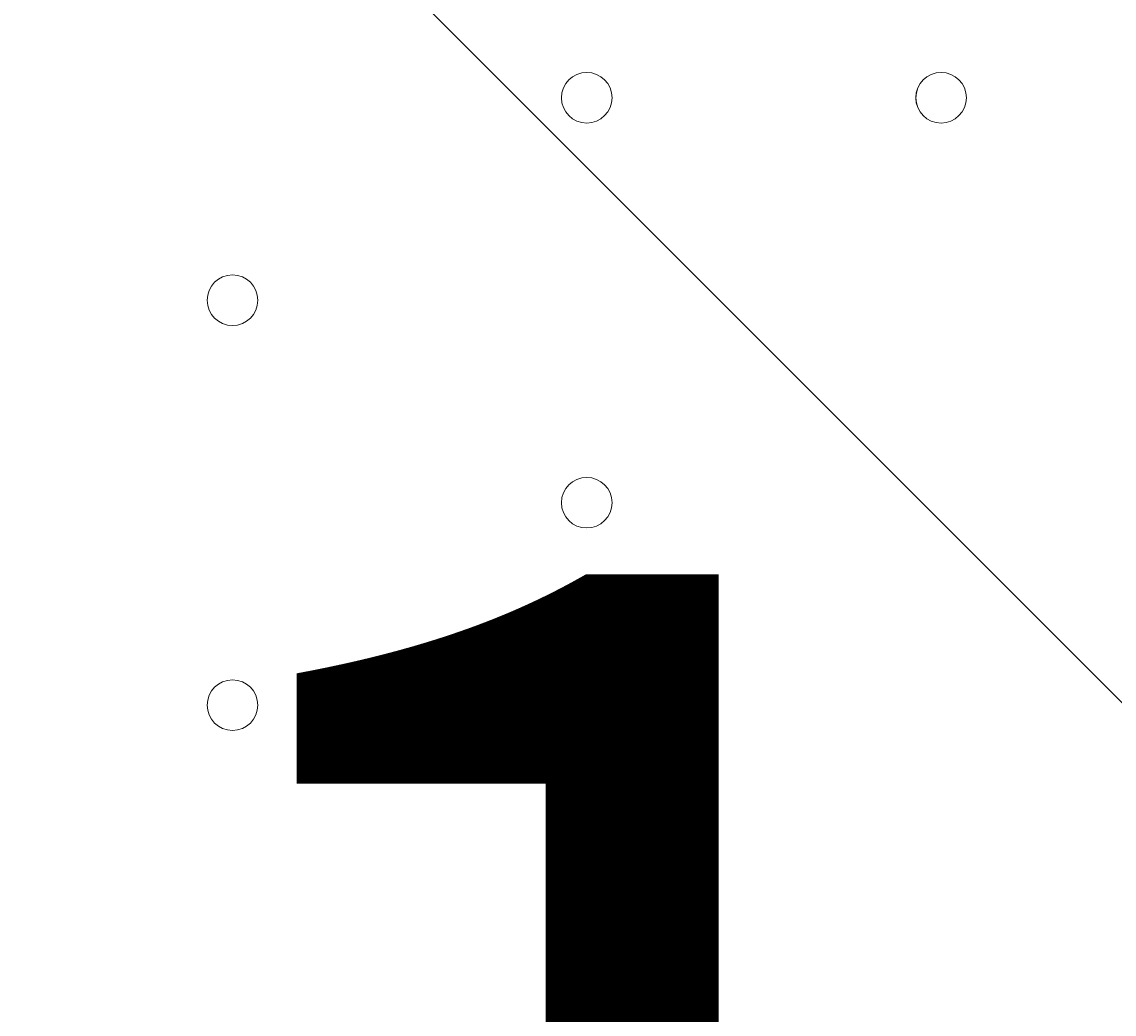
# Model space of a CAD drawing. Units: millimetres. Extents: x -293 to 8045, y -9064 to -574.
# Drawn here: x 2191 to 2328, y -4363 to -4238 of the extents above; entities that cross this region are included whole.
import ezdxf

# ---------------------------------------------------------------- set-up
doc = ezdxf.new("R2010")
doc.units = ezdxf.units.MM
doc.header["$MEASUREMENT"] = 0
doc.layers.add('Work Layer', color=7, linetype='Continuous', lineweight=0)

# ---------------------------------------------------------------- blocks, each defined once
blk = doc.blocks.new('Block_2')
at = {"layer": 'Work Layer', "color": 7, "lineweight": 5}
blk.add_open_spline([(1890.02, -3885.24), (1890.02, -3885.24), (2426.57, -4421.79), (2426.57, -4421.79), (2426.57, -4421.79), (2963.12, -3885.24), (2963.12, -3885.24), (2963.12, -3885.24), (2956.97, -3876.78), (2956.97, -3876.78), (2956.97, -3876.78), (2896.14, -3852.28), (2786.86, -3870.88), (2677.57, -3889.48), (2557.43, -3906.41), (2436.27, -3906.41), (2436.27, -3906.41), (2415.35, -3906.41), (2415.35, -3906.41), (2294.19, -3906.41), (2174.05, -3889.48), (2064.76, -3870.88), (1955.48, -3852.28), (1894.65, -3876.78), (1894.65, -3876.78), (1894.65, -3876.78), (1890.02, -3885.24), (1890.02, -3885.24)], degree=3, knots=[0, 0, 0, 0, 1, 1, 1, 2, 2, 2, 3, 3, 3, 4, 4, 4, 5, 5, 5, 6, 6, 6, 7, 7, 7, 8, 8, 8, 9, 9, 9, 9], dxfattribs=at)

msp = doc.modelspace()

# ---------------------------------------------------------------- linework, layer by layer
at = {"layer": 'Work Layer', "color": 1, "lineweight": 9}
msp.add_open_spline([(5151.89, -2898.75), (4932.72, -2342.02), (4390.6, -1947.79), (3756.03, -1947.79), (3756.03, -1947.79), (2941.85, -1947.79), (2941.85, -1947.79), (2514.27, -1947.79), (2128.77, -2127), (1855.54, -2414.04), (1498.4, -2428.52), (1173.64, -2568.05), (923.31, -2789.71), (220.34, -2998.24), (-292.6, -3648.73), (-292.6, -4419.38), (-292.6, -5078.04), (82.24, -5648.79), (630, -5931.06), (630, -5931.06), (630, -6369.93), (630, -6369.93), (630, -6814.11), (823.21, -7213.02), (1129.99, -7487.67), (1129.99, -7487.67), (1129.99, -8064.16), (1129.99, -8064.16), (1129.99, -8616.45), (1577.72, -9064.17), (2130, -9064.17), (2130, -9064.17), (2728.27, -9064.17), (2728.27, -9064.17), (3280.56, -9064.17), (3728.27, -8616.45), (3728.27, -8064.16), (3728.27, -8064.16), (3728.27, -7487.69), (3728.27, -7487.69), (4033.32, -7214.53), (4226.01, -6818.43), (4228.1, -6377.18), (4284.49, -6362.75), (4339.75, -6345.49), (4393.41, -6324.91), (5242.92, -6107.56), (5872.84, -5335.68), (5872.84, -4419.37), (5872.84, -3807.3), (5591.71, -3259.74), (5151.89, -2898.75)], degree=3, knots=[0, 0, 0, 0, 1, 1, 1, 2, 2, 2, 3, 3, 3, 4, 4, 4, 5, 5, 5, 6, 6, 6, 7, 7, 7, 8, 8, 8, 9, 9, 9, 10, 10, 10, 11, 11, 11, 12, 12, 12, 13, 13, 13, 14, 14, 14, 15, 15, 15, 16, 16, 16, 17, 17, 17, 17], dxfattribs=at)
at = {"layer": 'Work Layer', "color": 253, "lineweight": 9}
for points, knots in [([(4226.69, -6369.93), (4226.69, -6369.93), (4226.69, -5666.51), (4226.69, -5666.51), (4351.67, -5447.57), (4423.44, -5194.34), (4423.44, -4924.2), (4423.44, -4924.2), (4423.44, -3912.48), (4423.44, -3912.48), (4423.44, -3084.05), (3751.89, -2412.48), (2923.44, -2412.48), (2923.44, -2412.48), (1915.67, -2412.48), (1915.67, -2412.48), (1895.44, -2412.48), (1875.3, -2412.88), (1855.26, -2413.68)], [0, 0, 0, 0, 1, 1, 1, 2, 2, 2, 3, 3, 3, 4, 4, 4, 5, 5, 5, 6, 6, 6, 6]), ([(900.27, -2795.81), (1059.97, -2746.14), (1229.76, -2719.38), (1405.8, -2719.38), (2344.68, -2719.38), (3105.8, -3480.49), (3105.8, -4419.38), (3105.8, -5358.26), (2344.68, -6119.38), (1405.8, -6119.38), (1125.84, -6119.38), (861.68, -6051.7), (628.8, -5931.82)], [0, 0, 0, 0, 1, 1, 1, 2, 2, 2, 3, 3, 3, 4, 4, 4, 4])]:
    msp.add_open_spline(points, degree=3, knots=knots, dxfattribs=at)
at = {"layer": 'Work Layer', "color": 7, "lineweight": 9}
for points in [[(2258.29, -4247.93), (2258.29, -4249.68), (2259.72, -4251.1), (2261.47, -4251.1), (2263.22, -4251.1), (2264.64, -4249.68), (2264.64, -4247.93), (2264.64, -4246.17), (2263.22, -4244.75), (2261.47, -4244.75), (2259.72, -4244.75), (2258.29, -4246.17), (2258.29, -4247.93)], [(2264.64, -4247.93), (2264.64, -4246.17), (2263.22, -4244.75), (2261.47, -4244.75), (2259.72, -4244.75), (2258.29, -4246.17), (2258.29, -4247.93), (2258.29, -4249.68), (2259.72, -4251.1), (2261.47, -4251.1), (2263.22, -4251.1), (2264.64, -4249.68), (2264.64, -4247.93)], [(2264.64, -4247.93), (2264.64, -4246.17), (2263.22, -4244.75), (2261.47, -4244.75), (2259.72, -4244.75), (2258.29, -4246.17), (2258.29, -4247.93), (2258.29, -4249.68), (2259.72, -4251.1), (2261.47, -4251.1), (2263.22, -4251.1), (2264.64, -4249.68), (2264.64, -4247.93)], [(2302.74, -4247.93), (2302.74, -4249.68), (2304.17, -4251.1), (2305.92, -4251.1), (2307.67, -4251.1), (2309.09, -4249.68), (2309.09, -4247.93), (2309.09, -4246.17), (2307.67, -4244.75), (2305.92, -4244.75), (2304.17, -4244.75), (2302.74, -4246.17), (2302.74, -4247.93)], [(2309.09, -4247.93), (2309.09, -4246.17), (2307.67, -4244.75), (2305.92, -4244.75), (2304.17, -4244.75), (2302.75, -4246.17), (2302.75, -4247.93), (2302.75, -4249.68), (2304.17, -4251.1), (2305.92, -4251.1), (2307.67, -4251.1), (2309.09, -4249.68), (2309.09, -4247.93)], [(2309.09, -4247.93), (2309.09, -4246.17), (2307.67, -4244.75), (2305.92, -4244.75), (2304.17, -4244.75), (2302.75, -4246.17), (2302.75, -4247.93), (2302.75, -4249.68), (2304.17, -4251.1), (2305.92, -4251.1), (2307.67, -4251.1), (2309.09, -4249.68), (2309.09, -4247.93)], [(2213.84, -4273.33), (2213.84, -4275.08), (2215.27, -4276.5), (2217.02, -4276.5), (2218.77, -4276.5), (2220.2, -4275.08), (2220.2, -4273.33), (2220.2, -4271.57), (2218.77, -4270.15), (2217.02, -4270.15), (2215.27, -4270.15), (2213.84, -4271.57), (2213.84, -4273.33)], [(2220.2, -4273.33), (2220.2, -4271.57), (2218.77, -4270.15), (2217.02, -4270.15), (2215.27, -4270.15), (2213.85, -4271.57), (2213.85, -4273.33), (2213.85, -4275.08), (2215.27, -4276.5), (2217.02, -4276.5), (2218.77, -4276.5), (2220.2, -4275.08), (2220.2, -4273.33)], [(2220.2, -4273.33), (2220.2, -4271.57), (2218.77, -4270.15), (2217.02, -4270.15), (2215.27, -4270.15), (2213.85, -4271.57), (2213.85, -4273.33), (2213.85, -4275.08), (2215.27, -4276.5), (2217.02, -4276.5), (2218.77, -4276.5), (2220.2, -4275.08), (2220.2, -4273.33)], [(2258.29, -4298.73), (2258.29, -4300.48), (2259.72, -4301.9), (2261.47, -4301.9), (2263.22, -4301.9), (2264.64, -4300.48), (2264.64, -4298.73), (2264.64, -4296.97), (2263.22, -4295.55), (2261.47, -4295.55), (2259.72, -4295.55), (2258.29, -4296.97), (2258.29, -4298.73)], [(2264.64, -4298.73), (2264.64, -4296.97), (2263.22, -4295.55), (2261.47, -4295.55), (2259.72, -4295.55), (2258.29, -4296.97), (2258.29, -4298.73), (2258.29, -4300.48), (2259.72, -4301.9), (2261.47, -4301.9), (2263.22, -4301.9), (2264.64, -4300.48), (2264.64, -4298.73)], [(2264.64, -4298.73), (2264.64, -4296.97), (2263.22, -4295.55), (2261.47, -4295.55), (2259.72, -4295.55), (2258.29, -4296.97), (2258.29, -4298.73), (2258.29, -4300.48), (2259.72, -4301.9), (2261.47, -4301.9), (2263.22, -4301.9), (2264.64, -4300.48), (2264.64, -4298.73)], [(2213.84, -4324.12), (2213.84, -4325.88), (2215.27, -4327.3), (2217.02, -4327.3), (2218.77, -4327.3), (2220.2, -4325.88), (2220.2, -4324.12), (2220.2, -4322.37), (2218.77, -4320.95), (2217.02, -4320.95), (2215.27, -4320.95), (2213.84, -4322.37), (2213.84, -4324.12)], [(2220.2, -4324.12), (2220.2, -4322.37), (2218.77, -4320.95), (2217.02, -4320.95), (2215.27, -4320.95), (2213.85, -4322.37), (2213.85, -4324.12), (2213.85, -4325.88), (2215.27, -4327.3), (2217.02, -4327.3), (2218.77, -4327.3), (2220.2, -4325.88), (2220.2, -4324.12)], [(2220.2, -4324.12), (2220.2, -4322.37), (2218.77, -4320.95), (2217.02, -4320.95), (2215.27, -4320.95), (2213.85, -4322.37), (2213.85, -4324.12), (2213.85, -4325.88), (2215.27, -4327.3), (2217.02, -4327.3), (2218.77, -4327.3), (2220.2, -4325.88), (2220.2, -4324.12)]]:
    msp.add_open_spline(points, degree=3, knots=[0, 0, 0, 0, 1, 1, 1, 2, 2, 2, 3, 3, 3, 4, 4, 4, 4], dxfattribs=at)

# ---------------------------------------------------------------- block references
at = {"layer": 'Work Layer'}
msp.add_blockref('Block_2', (0, 0), dxfattribs=at)

# ---------------------------------------------------------------- texts
at = {"layer": 'Work Layer', "insert": (2196.21, -4482.57), "char_height": 0.2, "attachment_point": 7}
msp.add_mtext('\\C7;\\FArial|b0|i0|c1;\\H174.836667;\\W1.000000;1200', dxfattribs=at)

doc.saveas('drawing.dxf')
